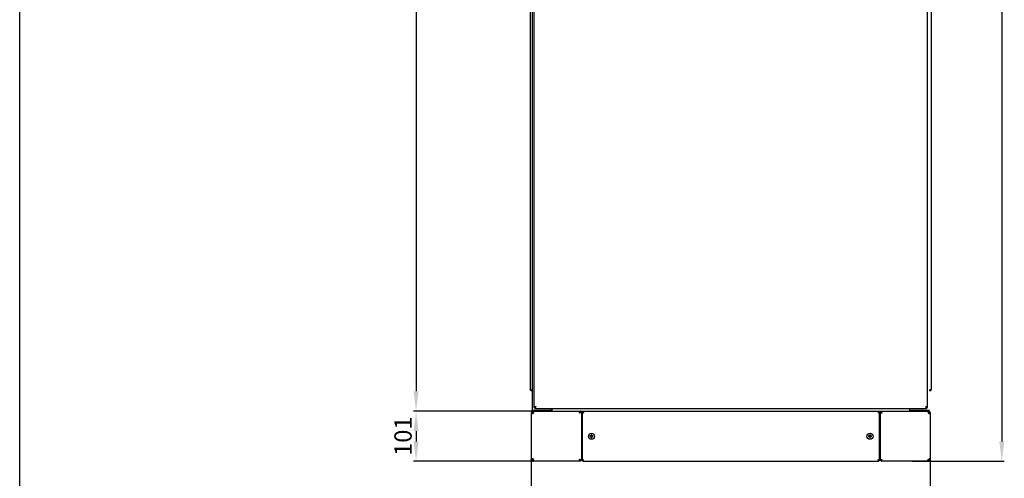
# Model space of a CAD drawing. Units: millimetres. Extents: x 0 to 841, y 0 to 594.
# Drawn here: x 0 to 198, y 201 to 294 of the extents above; entities that cross this region are included whole.
import ezdxf

# ---------------------------------------------------------------- set-up
doc = ezdxf.new("R2010")
doc.units = ezdxf.units.MM
doc.header["$LTSCALE"] = 46.255
doc.header["$PDMODE"] = 3
doc.header["$PDSIZE"] = 1
doc.layers.get('0').update_dxf_attribs({"linetype": 'CONTINUOUS'})
doc.layers.get('Defpoints').update_dxf_attribs({"linetype": 'CONTINUOUS'})
for name, color, linetype in [('02___PRT_ALL_AXES', 7, 'CONTINUOUS'), ('07__ASM_ALL_ANNOTATION', 7, 'CONTINUOUS'), ('ALL_AXES', 7, 'CONTINUOUS'), ('ALL_FEATURES', 7, 'CONTINUOUS'), ('AXIS', 7, 'CONTINUOUS')]:
    doc.layers.add(name, color=color, linetype=linetype)
doc.styles.get("Standard").update_dxf_attribs({"font": 'gost.ttf'})
doc.dimstyles.new('DIMSTYLE_1', dxfattribs={"dimtxt": 3.5, "dimasz": 4, "dimexe": 0.5, "dimexo": 0, "dimgap": 0.875, "dimtad": 1, "dimdec": 3, "dimlfac": 10, "dimtxsty": 'STANDARD', "dimblk": '_FILLED', "dimblk1": '_FILLED', "dimblk2": '_FILLED', "dimcen": 0.09, "dimadec": 0, "dimazin": 0, "dimtp": 0.8, "dimtm": 0.8, "dimtfac": 1, "dimtdec": 3, "dimtofl": 0, "dimtmove": 0, "dimatfit": 3, "dimldrblk": '_FILLED', "dimfxl": 1, "dimtolj": 1, "dimarcsym": 0})
doc.dimstyles.new('DIMSTYLE_3', dxfattribs={"dimtxt": 3.5, "dimasz": 4, "dimexe": 0.5, "dimexo": 0, "dimgap": 0.875, "dimtad": 1, "dimdec": 3, "dimlfac": 10, "dimtxsty": 'STANDARD', "dimblk": '_FILLED', "dimblk1": '_FILLED', "dimblk2": '_FILLED', "dimcen": 0.09, "dimadec": 0, "dimazin": 0, "dimtp": 1.2, "dimtm": 1.2, "dimtfac": 1, "dimtdec": 3, "dimtofl": 0, "dimtmove": 0, "dimatfit": 3, "dimldrblk": '_FILLED', "dimfxl": 1, "dimtolj": 1, "dimarcsym": 0})
doc.dimstyles.new('DIMSTYLE_4', dxfattribs={"dimtxt": 3.5, "dimasz": 4, "dimexe": 0.5, "dimexo": 0, "dimgap": 0.875, "dimtad": 1, "dimdec": 3, "dimlfac": 10, "dimtxsty": 'STANDARD', "dimblk": '_FILLED', "dimblk1": '_FILLED', "dimblk2": '_FILLED', "dimcen": 0.09, "dimadec": 0, "dimazin": 0, "dimtp": 0.3, "dimtm": 0.3, "dimtfac": 1, "dimtdec": 3, "dimtofl": 0, "dimtmove": 0, "dimatfit": 3, "dimldrblk": '_FILLED', "dimfxl": 1, "dimtolj": 1, "dimarcsym": 0})
doc.dimstyles.new('DIMSTYLE_5', dxfattribs={"dimtxt": 3.5, "dimasz": 4, "dimexe": 0.5, "dimexo": 0, "dimgap": 0.875, "dimtad": 1, "dimdec": 0, "dimlfac": 10, "dimtxsty": 'STANDARD', "dimblk": '_FILLED', "dimblk1": '_FILLED', "dimblk2": '_FILLED', "dimcen": 0.09, "dimadec": 0, "dimazin": 0, "dimtp": 1.2, "dimtm": 1.2, "dimtfac": 1, "dimtdec": 0, "dimtofl": 0, "dimtmove": 0, "dimatfit": 3, "dimldrblk": '_FILLED', "dimfxl": 1, "dimtolj": 1, "dimarcsym": 0})

# ---------------------------------------------------------------- blocks, each defined once
blk = doc.blocks.new('_FILLED')
at = {"color": 0, "linetype": 'ByBlock'}
blk.add_solid([(0, 0), (-1, 0.125), (-1, -0.125)], dxfattribs=at)
blk = doc.blocks.new('*D4')
at = {"layer": '07__ASM_ALL_ANNOTATION', "color": 0, "linetype": 'Continuous', "lineweight": -2}
for p, q in [((103.41, 394.97), (79.33, 394.97)), ((79.83, 390.97), (79.83, 218.97)), ((103.41, 214.97), (79.33, 214.97))]:
    blk.add_line(p, q, dxfattribs=at)
at = {"layer": 'Defpoints', "color": 0, "linetype": 'Continuous'}
for p in [(103.41, 394.97), (79.83, 214.97), (103.41, 214.97)]:
    blk.add_point(p, dxfattribs=at)
at = {"layer": '07__ASM_ALL_ANNOTATION', "color": 0, "linetype": 'Continuous', "lineweight": -2, "xscale": 4, "yscale": 4, "zscale": 4}
for p, rotation in [((79.83, 394.97), 90), ((79.83, 214.97), 270)]:
    blk.add_blockref('_FILLED', p, dxfattribs=dict(at, rotation=rotation))
at = {"layer": '07__ASM_ALL_ANNOTATION', "color": 0, "linetype": 'Continuous', "insert": (75.46, 304.97), "char_height": 3.5, "attachment_point": 2, "rotation": 90}
blk.add_mtext('\\A1;1800', dxfattribs=at)
blk = doc.blocks.new('*D5')
at = {"layer": '07__ASM_ALL_ANNOTATION', "color": 0, "linetype": 'Continuous', "lineweight": -2}
for p, q in [((103.41, 214.97), (79.33, 214.97)), ((79.83, 210.97), (79.83, 208.87)), ((103.48, 204.87), (79.33, 204.87))]:
    blk.add_line(p, q, dxfattribs=at)
at = {"layer": 'Defpoints', "color": 0, "linetype": 'Continuous'}
for p in [(103.41, 214.97), (79.83, 204.87), (103.48, 204.87)]:
    blk.add_point(p, dxfattribs=at)
at = {"layer": '07__ASM_ALL_ANNOTATION', "color": 0, "linetype": 'Continuous', "lineweight": -2, "xscale": 4, "yscale": 4, "zscale": 4}
for p, rotation in [((79.83, 214.97), 90), ((79.83, 204.87), 270)]:
    blk.add_blockref('_FILLED', p, dxfattribs=dict(at, rotation=rotation))
at = {"layer": '07__ASM_ALL_ANNOTATION', "color": 0, "linetype": 'Continuous', "insert": (75.46, 209.93), "char_height": 3.5, "attachment_point": 2, "rotation": 90}
blk.add_mtext('\\A1;101', dxfattribs=at)
blk = doc.blocks.new('*D6')
at = {"layer": '07__ASM_ALL_ANNOTATION', "color": 0, "linetype": 'Continuous', "lineweight": -2}
for p, q in [((179.86, 401.11), (198.3, 401.11)), ((197.8, 397.11), (197.8, 208.87)), ((179.72, 204.87), (198.3, 204.87))]:
    blk.add_line(p, q, dxfattribs=at)
at = {"layer": 'Defpoints', "color": 0, "linetype": 'Continuous'}
for p in [(179.86, 401.11), (179.72, 204.87), (197.8, 204.87)]:
    blk.add_point(p, dxfattribs=at)
at = {"layer": '07__ASM_ALL_ANNOTATION', "color": 0, "linetype": 'Continuous', "lineweight": -2, "xscale": 4, "yscale": 4, "zscale": 4}
for p, rotation in [((197.8, 401.11), 90), ((197.8, 204.87), 270)]:
    blk.add_blockref('_FILLED', p, dxfattribs=dict(at, rotation=rotation))
at = {"layer": '07__ASM_ALL_ANNOTATION', "color": 0, "linetype": 'Continuous', "insert": (193.43, 303.01), "char_height": 3.5, "attachment_point": 2, "rotation": 90}
blk.add_mtext('\\A1;1962', dxfattribs=at)
blk = doc.blocks.new('*D7')
at = {"layer": '07__ASM_ALL_ANNOTATION', "color": 0, "linetype": 'Continuous', "lineweight": -2}
for p, q in [((103.03, 205.27), (103.03, 188.13)), ((183.38, 205.29), (183.38, 188.13)), ((179.38, 188.63), (107.03, 188.63))]:
    blk.add_line(p, q, dxfattribs=at)
at = {"layer": 'Defpoints', "color": 0, "linetype": 'Continuous'}
for p in [(103.03, 205.27), (183.38, 205.29), (103.03, 188.63)]:
    blk.add_point(p, dxfattribs=at)
at = {"layer": '07__ASM_ALL_ANNOTATION', "color": 0, "linetype": 'Continuous', "lineweight": -2, "xscale": 4, "yscale": 4, "zscale": 4, "rotation": 180}
blk.add_blockref('_FILLED', (103.03, 188.63), dxfattribs=at)
at = {"layer": '07__ASM_ALL_ANNOTATION', "color": 0, "linetype": 'Continuous', "lineweight": -2, "xscale": 4, "yscale": 4, "zscale": 4}
blk.add_blockref('_FILLED', (183.38, 188.63), dxfattribs=at)
at = {"layer": '07__ASM_ALL_ANNOTATION', "color": 0, "linetype": 'Continuous', "insert": (143.2, 193.67), "char_height": 3.5, "attachment_point": 2}
blk.add_mtext('\\A1;803,5', dxfattribs=at)

msp = doc.modelspace()

# ---------------------------------------------------------------- linework, layer by layer
at = {"color": 7, "linetype": 'Continuous'}
for p, q in [((0, 0), (0, 594)), ((103.20978, 394.77478), (103.20978, 215.17478)), ((103.55978, 394.27478), (103.55978, 215.67478)), ((102.80978, 390.55478), (102.80978, 219.39478)), ((183.60978, 219.39478), (183.60978, 390.55478)), ((182.85978, 230.47478), (182.85978, 307.97478)), ((182.85978, 215.67478), (182.85978, 230.47478)), ((102.82627, 219.2959), (102.82627, 219.36176)), ((103.12978, 219.22478), (103.20978, 219.22478)), ((103.12978, 219.07478), (103.12978, 219.22478)), ((103.12978, 219.12478), (103.20978, 219.12478)), ((103.12978, 219.07478), (103.20978, 219.07478)), ((183.28978, 219.22478), (183.20978, 219.22478)), ((183.20978, 219.12478), (183.28978, 219.12478)), ((183.28978, 219.07478), (183.20978, 219.07478)), ((183.28978, 219.07478), (183.28978, 219.22478)), ((183.59339, 219.29565), (183.59339, 219.36151)), ((103.03478, 214.64478), (103.03478, 214.62559)), ((103.03478, 214.57478), (103.03478, 205.27478)), ((103.03517, 214.59106), (103.23498, 214.59106)), ((103.03856, 214.62961), (103.23667, 214.60219)), ((103.20978, 215.17478), (107.10978, 215.17478)), ((103.24274, 214.92566), (103.33876, 214.75022)), ((103.30978, 215.17478), (103.40978, 215.07478)), ((103.40978, 215.17478), (103.40978, 215.07478)), ((106.65978, 215.07478), (103.40978, 215.07478)), ((103.40978, 215.07478), (103.40978, 214.97478)), ((103.43478, 214.77478), (103.43478, 214.97478)), ((103.47002, 214.96067), (103.47002, 214.76772)), ((103.75978, 215.67478), (103.55978, 215.67478)), ((103.75978, 215.57478), (103.65978, 215.67478)), ((103.75978, 215.67478), (103.75978, 215.47478)), ((103.75978, 215.47478), (182.65978, 215.47478)), ((103.92831, 215.77657), (103.86157, 215.8433)), ((106.65978, 215.17478), (106.65978, 215.07478)), ((106.66465, 214.97478), (112.93478, 214.97478)), ((107.10978, 215.17478), (107.10978, 215.47478)), ((107.10978, 215.17478), (107.15978, 215.37478)), ((107.15978, 215.47478), (107.15978, 214.97478)), ((112.85441, 214.87291), (112.93221, 214.77478)), ((112.86196, 214.77478), (112.98914, 214.77478)), ((112.93478, 214.97478), (173.48478, 214.97478)), ((112.93478, 214.87478), (112.93478, 214.97478)), ((112.93478, 214.87478), (113.03081, 214.77875)), ((112.93478, 214.87478), (113.02684, 214.77478)), ((112.98914, 214.77478), (113.25978, 214.77478)), ((113.13478, 214.77478), (113.13478, 205.07478)), ((113.40978, 214.77478), (113.25978, 214.77478)), ((113.25978, 214.77478), (113.25978, 205.07478)), ((173.00978, 214.92478), (113.40978, 214.92478)), ((113.40978, 214.77478), (113.40978, 214.92478)), ((142.95978, 214.92478), (142.95978, 214.97478)), ((143.45978, 214.92478), (143.45978, 214.97478)), ((173.00978, 214.77478), (173.00978, 214.92478)), ((173.00978, 214.77478), (173.15978, 214.77478)), ((173.15978, 214.77478), (173.28478, 214.77478)), ((173.15978, 205.07478), (173.15978, 214.77478)), ((173.28478, 214.77478), (173.38464, 214.77478)), ((173.28478, 214.77478), (173.28478, 205.07478)), ((173.36304, 214.73564), (173.35399, 214.74016)), ((173.48262, 214.67585), (173.36304, 214.73564)), ((173.4463, 214.73219), (173.45189, 214.72832)), ((173.48478, 214.97478), (179.75492, 214.97478)), ((173.48478, 214.87492), (173.48478, 214.97478)), ((173.52392, 214.89652), (173.51939, 214.90556)), ((173.58371, 214.77694), (173.52392, 214.89652)), ((173.52737, 214.81326), (173.53123, 214.80767)), ((173.58243, 214.62599), (173.5535, 214.64037)), ((173.60271, 214.61593), (173.58243, 214.62599)), ((173.58324, 214.62559), (173.63397, 214.67632)), ((173.63357, 214.67713), (173.61918, 214.70606)), ((173.64363, 214.65685), (173.63357, 214.67713)), ((179.25978, 214.97478), (179.25978, 215.47478)), ((179.30978, 215.17478), (179.25978, 215.37478)), ((179.30978, 215.17478), (179.30978, 215.47478)), ((179.30978, 215.17478), (183.20978, 215.17478)), ((179.75978, 215.17478), (179.75978, 215.07478)), ((183.00978, 215.07478), (179.75978, 215.07478)), ((182.49082, 215.777), (182.55756, 215.84374)), ((182.57884, 215.67969), (182.61086, 215.63376)), ((182.65487, 215.75572), (182.7008, 215.72369)), ((182.65978, 215.67478), (182.85978, 215.67478)), ((182.65978, 215.67478), (182.65978, 215.47478)), ((182.65978, 215.57478), (182.75978, 215.67478)), ((182.95588, 214.92566), (182.95588, 214.75022)), ((182.98107, 214.62961), (182.98377, 214.5898)), ((182.98377, 214.5898), (182.98478, 214.57478)), ((182.98478, 214.77478), (182.98478, 214.97478)), ((182.98478, 214.57478), (183.00246, 214.59106)), ((183.00978, 215.17478), (183.00978, 215.07478)), ((183.10978, 215.17478), (183.00978, 215.07478)), ((183.00978, 215.07478), (183.00978, 214.97478)), ((183.09006, 214.96067), (183.03742, 214.76772)), ((183.38478, 214.57478), (183.18478, 214.57478)), ((183.38478, 214.55654), (183.18478, 214.55654)), ((183.38478, 214.55654), (183.38478, 205.29301)), ((115.20978, 210.22478), (115.10978, 210.22478)), ((115.10978, 210.22478), (115.10978, 209.97478)), ((115.20978, 209.97478), (115.20978, 210.22478)), ((171.30978, 210.22478), (171.20978, 210.22478)), ((171.20978, 210.22478), (171.20978, 209.97478)), ((171.30978, 209.97478), (171.30978, 210.22478)), ((115.10978, 209.97478), (114.85978, 209.97478)), ((114.85978, 209.97478), (114.85978, 209.87478)), ((114.85978, 209.87478), (115.10978, 209.87478)), ((115.10978, 209.87478), (115.10978, 209.62478)), ((115.10978, 209.62478), (115.20978, 209.62478)), ((115.45978, 209.97478), (115.20978, 209.97478)), ((115.20978, 209.87478), (115.45978, 209.87478)), ((115.20978, 209.62478), (115.20978, 209.87478)), ((115.45978, 209.87478), (115.45978, 209.97478)), ((171.20978, 209.97478), (170.95978, 209.97478)), ((170.95978, 209.97478), (170.95978, 209.87478)), ((170.95978, 209.87478), (171.20978, 209.87478)), ((171.20978, 209.87478), (171.20978, 209.62478)), ((171.20978, 209.62478), (171.30978, 209.62478)), ((171.55978, 209.97478), (171.30978, 209.97478)), ((171.30978, 209.87478), (171.55978, 209.87478)), ((171.30978, 209.62478), (171.30978, 209.87478)), ((171.55978, 209.87478), (171.55978, 209.97478)), ((103.03478, 205.21994), (103.03478, 205.20478)), ((103.03518, 205.25849), (103.23498, 205.25849)), ((103.03856, 205.21994), (103.23667, 205.24736)), ((103.24274, 204.92389), (103.33876, 205.09933)), ((103.43478, 205.07478), (103.43478, 204.87478)), ((103.43478, 204.87478), (103.47721, 204.87478)), ((103.47002, 204.88888), (103.47002, 205.08183)), ((112.93478, 204.87478), (103.47721, 204.87478)), ((112.77593, 205.19271), (112.78599, 205.17244)), ((112.83631, 205.22396), (112.78559, 205.17325)), ((112.78599, 205.17244), (112.80038, 205.1435)), ((112.81685, 205.23363), (112.83712, 205.22357)), ((112.83586, 205.07261), (112.89564, 204.95304)), ((112.83712, 205.22357), (112.86606, 205.20918)), ((112.89216, 205.03635), (112.88833, 205.04188)), ((112.89564, 204.95304), (112.90016, 204.944)), ((112.93478, 204.97463), (112.93478, 204.87478)), ((112.93695, 205.1737), (113.05652, 205.11391)), ((112.97321, 205.1174), (112.96767, 205.12123)), ((113.13478, 205.07478), (113.03493, 205.07478)), ((113.05652, 205.11391), (113.06556, 205.1094)), ((113.13478, 205.07478), (113.19336, 205.07478)), ((113.40978, 205.07478), (113.25978, 205.07478)), ((113.40978, 205.07478), (113.40978, 204.92478)), ((113.40978, 204.92478), (173.00978, 204.92478)), ((173.00978, 205.07478), (173.15978, 205.07478)), ((173.00978, 205.07478), (173.00978, 204.92478)), ((173.2262, 205.07478), (173.43042, 205.07478)), ((173.48478, 204.97478), (173.38876, 205.0708)), ((173.48478, 204.97479), (173.39273, 205.07478)), ((173.5576, 205.07478), (173.43042, 205.07478)), ((173.48478, 204.97479), (173.48478, 204.87478)), ((182.94236, 204.87478), (173.48478, 204.87478)), ((173.56516, 204.97665), (173.48736, 205.07478)), ((182.98478, 204.87478), (182.94236, 204.87478)), ((182.95588, 204.92389), (182.95588, 205.09933)), ((182.98107, 205.21994), (182.98377, 205.25975)), ((182.98377, 205.25975), (182.98478, 205.27478)), ((182.98478, 205.27478), (183.00246, 205.25849)), ((182.98478, 205.07478), (182.98478, 204.87478)), ((183.09006, 204.88888), (183.03742, 205.08183)), ((183.38478, 205.29301), (183.18478, 205.29301)), ((183.38478, 205.27478), (183.18478, 205.27478)), ((183.38478, 205.20478), (183.38478, 205.22396))]:
    msp.add_line(p, q, dxfattribs=at)
for centre in [(115.15978, 209.92478), (171.25978, 209.92478)]:
    msp.add_circle(centre, 0.615, dxfattribs=at)
for centre, radius, start, end in [((103.12978, 219.39478), 0.32, 180, 270), ((183.28978, 219.39478), 0.32, 270, 360), ((103.31478, 214.64478), 0.28, 112.9199755, 180), ((103.43478, 214.57478), 0.4, 90, 177.6663535), ((103.1597, 214.96833), 0.49439, 278.6170732, 282.7136602), ((103.83316, 214.60515), 0.59835, 181.34916, 181.6753227), ((103.43478, 214.57478), 0.2, 90, 172.1204529), ((103.60978, 215.37478), 0.4, 210.2181237, 239.8390414), ((103.5687, 214.93544), 0.10186, 163.6934323, 165.6582018), ((103.47119, 214.70613), 0.05732, 34.7681186, 47.7446354), ((103.03522, 214.84158), 0.49436, 347.8861455, 352.2584131), ((104.59, 213.54312), 2.41239, 108.9462111, 110.215146), ((105.10684, 212.03976), 4.00211, 108.151073, 108.9565837), ((106.03997, 209.20057), 6.9907, 107.8144341, 108.1693259), ((101.62812, 216.50499), 2.41239, 339.784854, 341.0537889), ((110.07728, 196.62016), 20.20307, 107.6258739, 107.800072), ((100.12476, 217.02183), 4.00211, 341.0434163, 341.848927), ((97.28558, 217.95496), 6.9907, 341.8306741, 342.1855659), ((84.70517, 221.99227), 20.20307, 342.199928, 342.3741261), ((114.46621, 214.16349), 1.77344, 159.1367749, 159.764401), ((114.21508, 214.25914), 1.50471, 158.5367938, 159.1346207), ((113.32435, 214.64467), 0.53372, 151.6019808, 153.8574705), ((112.19457, 215.62136), 1.16106, 311.1140143, 313.1849477), ((113.828, 215.94174), 1.32475, 250.1613712, 251.5102826), ((114.008, 216.47779), 1.89022, 251.4884876, 252.2739554), ((112.24281, 214.35656), 1.32475, 18.4897174, 19.8386288), ((111.70677, 214.17655), 1.89022, 17.7260446, 18.5115124), ((174.7128, 214.17655), 1.89022, 161.4884876, 162.2739554), ((174.17675, 214.35656), 1.32475, 160.1613712, 161.5102826), ((172.41156, 216.47779), 1.89022, 287.7260446, 288.5115124), ((172.59157, 215.94174), 1.32475, 288.4897174, 289.8386288), ((170.33904, 210.23584), 5.46554, 54.8629611, 55.2818934), ((190.68641, 248.96208), 38.36034, 243.3538787, 243.4722773), ((178.02371, 217.92051), 5.46554, 214.7181066, 215.1370389), ((139.29748, 197.57315), 38.36034, 26.5277227, 26.6461213), ((169.96845, 207.26532), 8.19995, 63.0498976, 63.6914463), ((180.00359, 221.04355), 9.04222, 224.9861281, 225.1681462), ((167.21601, 208.25597), 9.04222, 44.8318538, 45.0138719), ((180.99423, 218.29111), 8.19995, 206.3085537, 206.9501024), ((176.28181, 196.43046), 20.40217, 72.2026365, 72.3735627), ((201.90409, 222.05275), 20.40217, 197.6264373, 197.7973635), ((189.18339, 217.97101), 7.04265, 197.81117, 198.1635417), ((186.30461, 217.02515), 4.01246, 198.1446334, 198.9558872), ((184.79144, 216.50499), 2.41239, 198.9462111, 200.215146), ((180.36355, 209.15117), 7.04265, 71.8364583, 72.18883), ((181.30941, 212.02995), 4.01246, 71.0441128, 71.8553666), ((181.82956, 213.54312), 2.41239, 69.784854, 71.0537889), ((183.42767, 214.84224), 0.49362, 187.7387797, 192.2970379), ((182.98478, 214.57478), 0.2, 0, 90), ((182.80978, 215.37478), 0.4, 300.1609505, 329.7818763), ((182.98478, 214.57478), 0.4, 0, 79.8265992), ((183.32071, 214.96202), 0.48999, 252.360017, 253.9919955), ((183.10478, 214.64478), 0.28, 0, 66.3472457), ((103.31478, 205.20478), 0.28, 180, 246.3471726), ((103.43478, 205.27478), 0.4, 182.333702, 270), ((103.1597, 204.88122), 0.49439, 77.2863398, 81.3829268), ((103.83316, 205.2444), 0.59835, 178.3246772, 178.65084), ((103.43478, 205.27478), 0.2, 187.8795471, 270), ((103.5687, 204.91411), 0.10186, 194.3417982, 196.3065677), ((103.47119, 205.14342), 0.05732, 312.2553646, 325.2318814), ((103.03522, 205.00797), 0.49436, 7.7415869, 12.1138545), ((105.33696, 201.5142), 8.29877, 26.311994, 26.9458379), ((116.49536, 212.6726), 8.29877, 243.0541621, 243.688006), ((106.37734, 198.76737), 9.09686, 44.9863055, 45.166824), ((119.24219, 211.63222), 9.09686, 224.833176, 225.0136945), ((147.35993, 222.39536), 38.62628, 206.5280131, 206.6456034), ((108.4841, 201.99083), 5.35781, 34.7124962, 35.1398097), ((95.6142, 170.64962), 38.62628, 63.3543966, 63.4719869), ((116.01873, 209.52546), 5.35781, 234.8601903, 235.2875038), ((113.828, 203.90781), 1.32475, 108.4897174, 109.8386288), ((114.008, 203.37176), 1.89022, 107.7260446, 108.5115124), ((112.24281, 205.49299), 1.32475, 340.1613712, 341.5102826), ((111.70677, 205.673), 1.89022, 341.4884876, 342.2739554), ((174.7128, 205.673), 1.89022, 197.7260446, 198.5115124), ((174.17675, 205.49299), 1.32475, 198.4897174, 199.8386288), ((172.41156, 203.37176), 1.89022, 71.4884876, 72.2739554), ((172.59157, 203.90781), 1.32475, 70.1613712, 71.5102826), ((174.22502, 204.22817), 1.16109, 131.1136532, 133.1849318), ((173.09521, 205.20489), 0.53373, 331.6019955, 333.8577558), ((172.20448, 205.59041), 1.50471, 338.5367938, 339.1346207), ((171.95335, 205.68606), 1.77344, 339.1367749, 339.764401), ((183.42767, 205.00731), 0.49362, 167.7029621, 172.2612203), ((182.98478, 205.27478), 0.4, 270, 360), ((182.98478, 205.27478), 0.2, 270, 360), ((183.32071, 204.88754), 0.48999, 106.0080045, 107.639983), ((183.10478, 205.20478), 0.28, 292.3462955, 360)]:
    msp.add_arc(centre, radius, start, end, dxfattribs=at)
for points, knots in [([(102.80978, 219.39478), (102.80978, 219.38856), (102.81366, 219.37481), (102.82238, 219.36394), (102.82759, 219.35856)], [0, 0, 0, 0, 0.453824929, 1, 1, 1, 1]), ([(102.82627, 219.2959), (102.8443, 219.29489), (102.87995, 219.28559), (102.91073, 219.26667), (102.92548, 219.25657)], [0, 0, 0, 0, 0.502610172, 1, 1, 1, 1]), ([(102.82759, 219.35856), (102.84328, 219.34236), (102.89075, 219.31401), (102.94036, 219.29294), (102.96978, 219.28144)], [0, 0, 0, 0, 0.416586355, 1, 1, 1, 1]), ([(102.92548, 219.25657), (102.94139, 219.24568), (102.97185, 219.22219), (103.00402, 219.20067), (103.02122, 219.19208)], [0, 0, 0, 0, 0.500818597, 1, 1, 1, 1]), ([(102.96978, 219.28144), (102.97959, 219.27761), (102.9997, 219.27), (103.01991, 219.26268), (103.03025, 219.25901)], [0, 0, 0, 0, 0.489750909, 1, 1, 1, 1]), ([(103.02122, 219.19208), (103.03072, 219.18734), (103.05075, 219.17904), (103.0721, 219.17476), (103.08303, 219.17379)], [0, 0, 0, 0, 0.491799123, 1, 1, 1, 1]), ([(103.03025, 219.25901), (103.04659, 219.25319), (103.07974, 219.2417), (103.11298, 219.23046), (103.12978, 219.22478)], [0, 0, 0, 0, 0.494381768, 1, 1, 1, 1]), ([(103.08303, 219.17379), (103.08883, 219.17327), (103.10086, 219.17288), (103.11285, 219.17383), (103.11897, 219.17464)], [0, 0, 0, 0, 0.485709345, 1, 1, 1, 1]), ([(183.38932, 219.25901), (183.37297, 219.25319), (183.33982, 219.2417), (183.30659, 219.23046), (183.28978, 219.22478)], [0, 0, 0, 0, 0.494381768, 1, 1, 1, 1]), ([(183.29001, 219.11808), (183.30838, 219.1275), (183.3408, 219.15511), (183.36714, 219.18724), (183.38119, 219.2029)], [0, 0, 0, 0, 0.49518526, 1, 1, 1, 1]), ([(183.38119, 219.2029), (183.39519, 219.21851), (183.42395, 219.24913), (183.46547, 219.26421), (183.48601, 219.26487)], [0, 0, 0, 0, 0.505068782, 1, 1, 1, 1]), ([(183.44978, 219.28144), (183.43997, 219.27761), (183.41987, 219.27), (183.39965, 219.26268), (183.38932, 219.25901)], [0, 0, 0, 0, 0.489750909, 1, 1, 1, 1]), ([(183.5918, 219.35838), (183.57608, 219.34223), (183.52868, 219.31395), (183.47915, 219.29292), (183.44978, 219.28144)], [0, 0, 0, 0, 0.416880563, 1, 1, 1, 1]), ([(183.48601, 219.26487), (183.49778, 219.26525), (183.52432, 219.2619), (183.54915, 219.25245), (183.56239, 219.24627)], [0, 0, 0, 0, 0.446331208, 1, 1, 1, 1]), ([(183.60978, 219.39478), (183.60978, 219.38852), (183.60586, 219.37469), (183.59706, 219.36378), (183.5918, 219.35838)], [0, 0, 0, 0, 0.453478973, 1, 1, 1, 1]), ([(103.04852, 214.6708), (103.04453, 214.66698), (103.03784, 214.6593), (103.03478, 214.64926), (103.03478, 214.64478)], [0, 0, 0, 0, 0.551722685, 1, 1, 1, 1]), ([(103.04412, 214.54046), (103.04806, 214.52982), (103.07448, 214.48408), (103.13477, 214.47478), (103.17425, 214.47478)], [0, 0, 0, 0, 0.223335483, 1, 1, 1, 1]), ([(103.52892, 214.82902), (103.52893, 214.84434), (103.52696, 214.89278), (103.50059, 214.9457), (103.47002, 214.96067)], [0, 0, 0, 0, 0.310351186, 1, 1, 1, 1]), ([(103.47721, 214.97478), (103.47583, 214.97478), (103.4728, 214.97053), (103.47175, 214.9668), (103.47094, 214.96404)], [0, 0, 0, 0, 0.324182297, 1, 1, 1, 1]), ([(103.55978, 215.67478), (103.55978, 215.68652), (103.60336, 215.76241), (103.69123, 215.78283), (103.75641, 215.8069)], [0, 0, 0, 0, 0.144551051, 1, 1, 1, 1]), ([(103.65283, 215.67491), (103.66215, 215.6831), (103.68375, 215.69946), (103.70597, 215.71486), (103.71804, 215.72316)], [0, 0, 0, 0, 0.458603857, 1, 1, 1, 1]), ([(103.71804, 215.72316), (103.72588, 215.72854), (103.74154, 215.73923), (103.75712, 215.75004), (103.76482, 215.7555)], [0, 0, 0, 0, 0.501636736, 1, 1, 1, 1]), ([(103.75978, 215.67478), (103.75978, 215.69873), (103.78813, 215.75378), (103.8332, 215.78856), (103.85979, 215.80811)], [0, 0, 0, 0, 0.420512626, 1, 1, 1, 1]), ([(103.75978, 215.67478), (103.78373, 215.67478), (103.83879, 215.70312), (103.87356, 215.74819), (103.89312, 215.77478)], [0, 0, 0, 0, 0.420512626, 1, 1, 1, 1]), ([(103.75978, 215.47478), (103.77152, 215.47478), (103.84742, 215.51835), (103.86784, 215.60622), (103.89191, 215.6714)], [0, 0, 0, 0, 0.144551051, 1, 1, 1, 1]), ([(103.75991, 215.56782), (103.76811, 215.57714), (103.78447, 215.59874), (103.79987, 215.62096), (103.80816, 215.63303)], [0, 0, 0, 0, 0.458603857, 1, 1, 1, 1]), ([(103.76482, 215.7555), (103.78106, 215.76701), (103.80883, 215.78767), (103.83383, 215.81163), (103.84378, 215.82236)], [0, 0, 0, 0, 0.576340781, 1, 1, 1, 1]), ([(103.80816, 215.63303), (103.81355, 215.64087), (103.82424, 215.65653), (103.83505, 215.67211), (103.84051, 215.67982)], [0, 0, 0, 0, 0.501636736, 1, 1, 1, 1]), ([(103.84051, 215.67982), (103.85202, 215.69606), (103.87267, 215.72383), (103.89664, 215.74883), (103.90737, 215.75878)], [0, 0, 0, 0, 0.576340781, 1, 1, 1, 1]), ([(103.84378, 215.82236), (103.84796, 215.82687), (103.85405, 215.83373), (103.85971, 215.84093), (103.86157, 215.8433)], [0, 0, 0, 0, 0.671074652, 1, 1, 1, 1]), ([(103.90737, 215.75878), (103.91188, 215.76296), (103.91874, 215.76904), (103.92594, 215.77471), (103.92831, 215.77657)], [0, 0, 0, 0, 0.671074652, 1, 1, 1, 1]), ([(112.73478, 214.57478), (112.79274, 214.61682), (112.86894, 214.67188), (112.94122, 214.73192), (112.95803, 214.74662)], [0, 0, 0, 0, 0.762288749, 1, 1, 1, 1]), ([(112.93479, 214.87477), (112.91356, 214.87476), (112.88677, 214.8738), (112.85998, 214.87303), (112.8544, 214.87291)], [0, 0, 0, 0, 0.791913885, 1, 1, 1, 1]), ([(112.93478, 214.97478), (112.92792, 214.97478), (112.89008, 214.96356), (112.86965, 214.92581), (112.85485, 214.8985)], [0, 0, 0, 0, 0.18090724, 1, 1, 1, 1]), ([(113.25978, 214.77478), (113.25978, 214.76767), (113.28524, 214.72156), (113.33905, 214.70985), (113.37841, 214.69561)], [0, 0, 0, 0, 0.145116841, 1, 1, 1, 1]), ([(113.40978, 214.92478), (113.41689, 214.92478), (113.463, 214.89932), (113.47471, 214.84551), (113.48895, 214.80615)], [0, 0, 0, 0, 0.145116841, 1, 1, 1, 1]), ([(113.40978, 214.77478), (113.42111, 214.77478), (113.48281, 214.75072), (113.51209, 214.68827), (113.53978, 214.64478)], [0, 0, 0, 0, 0.180096904, 1, 1, 1, 1]), ([(113.40978, 214.77478), (113.40978, 214.76345), (113.43384, 214.70174), (113.49629, 214.67247), (113.53978, 214.64478)], [0, 0, 0, 0, 0.180096904, 1, 1, 1, 1]), ([(173.00978, 214.77478), (172.99846, 214.77478), (172.93675, 214.75072), (172.90747, 214.68827), (172.87978, 214.64478)], [0, 0, 0, 0, 0.180096904, 1, 1, 1, 1]), ([(173.00978, 214.77478), (173.00978, 214.76345), (172.98572, 214.70174), (172.92328, 214.67247), (172.87978, 214.64478)], [0, 0, 0, 0, 0.180096904, 1, 1, 1, 1]), ([(173.00978, 214.92478), (173.00268, 214.92478), (172.95656, 214.89932), (172.94486, 214.84551), (172.93062, 214.80615)], [0, 0, 0, 0, 0.145116841, 1, 1, 1, 1]), ([(173.15978, 214.77478), (173.15978, 214.76767), (173.13433, 214.72156), (173.08052, 214.70985), (173.04115, 214.69561)], [0, 0, 0, 0, 0.145116841, 1, 1, 1, 1]), ([(173.35399, 214.74016), (173.33686, 214.74873), (173.32237, 214.76559), (173.28478, 214.76814), (173.28478, 214.77478)], [0, 0, 0, 0, 0.742579909, 1, 1, 1, 1]), ([(173.38464, 214.77492), (173.39138, 214.77583), (173.40934, 214.75054), (173.43132, 214.74254), (173.4463, 214.73219)], [0, 0, 0, 0, 0.271975748, 1, 1, 1, 1]), ([(173.48464, 214.87492), (173.48373, 214.86818), (173.50901, 214.85022), (173.51701, 214.82824), (173.52737, 214.81326)], [0, 0, 0, 0, 0.271975748, 1, 1, 1, 1]), ([(173.48465, 214.70544), (173.50708, 214.68965), (173.54051, 214.66505), (173.57617, 214.63878), (173.58324, 214.62559)], [0, 0, 0, 0, 0.646977643, 1, 1, 1, 1]), ([(173.51939, 214.90556), (173.51083, 214.9227), (173.49397, 214.93719), (173.49142, 214.97478), (173.48478, 214.97478)], [0, 0, 0, 0, 0.742579909, 1, 1, 1, 1]), ([(173.55411, 214.77491), (173.5699, 214.75248), (173.5945, 214.71905), (173.62078, 214.68339), (173.63397, 214.67632)], [0, 0, 0, 0, 0.646977643, 1, 1, 1, 1]), ([(182.65978, 215.67478), (182.63583, 215.67478), (182.58078, 215.70312), (182.546, 215.74819), (182.52645, 215.77478)], [0, 0, 0, 0, 0.420512626, 1, 1, 1, 1]), ([(182.65978, 215.47478), (182.64804, 215.47478), (182.57215, 215.51835), (182.55172, 215.60622), (182.52765, 215.6714)], [0, 0, 0, 0, 0.144551051, 1, 1, 1, 1]), ([(182.65978, 215.67478), (182.65978, 215.69873), (182.63144, 215.75378), (182.58637, 215.78856), (182.55978, 215.80811)], [0, 0, 0, 0, 0.420512626, 1, 1, 1, 1]), ([(182.61086, 215.63376), (182.61747, 215.62424), (182.63003, 215.60622), (182.64304, 215.5885), (182.64945, 215.58032)], [0, 0, 0, 0, 0.527270685, 1, 1, 1, 1]), ([(182.64945, 215.58032), (182.65122, 215.57806), (182.65469, 215.57373), (182.65826, 215.56948), (182.66001, 215.56746)], [0, 0, 0, 0, 0.518351172, 1, 1, 1, 1]), ([(182.85978, 215.67478), (182.85978, 215.68652), (182.81621, 215.76241), (182.72833, 215.78283), (182.66315, 215.8069)], [0, 0, 0, 0, 0.144551051, 1, 1, 1, 1]), ([(182.7008, 215.72369), (182.71032, 215.71709), (182.72834, 215.70452), (182.74606, 215.69152), (182.75423, 215.68511)], [0, 0, 0, 0, 0.527270685, 1, 1, 1, 1]), ([(182.75423, 215.68511), (182.7565, 215.68334), (182.76083, 215.67987), (182.76508, 215.6763), (182.76709, 215.67455)], [0, 0, 0, 0, 0.518351171, 1, 1, 1, 1]), ([(182.95588, 214.92566), (182.95218, 214.91948), (182.93815, 214.88906), (182.93479, 214.85485), (182.93479, 214.82876)], [0, 0, 0, 0, 0.216401199, 1, 1, 1, 1]), ([(182.94236, 214.97478), (182.94474, 214.97478), (182.94869, 214.96484), (182.95022, 214.95828), (182.95137, 214.95269)], [0, 0, 0, 0, 0.295073953, 1, 1, 1, 1]), ([(182.95588, 214.75022), (182.95379, 214.74847), (182.94984, 214.74468), (182.94647, 214.74037), (182.94496, 214.7381)], [0, 0, 0, 0, 0.499506505, 1, 1, 1, 1]), ([(182.95137, 214.95269), (182.95221, 214.94862), (182.95383, 214.93963), (182.95519, 214.93059), (182.95588, 214.92565)], [0, 0, 0, 0, 0.454297277, 1, 1, 1, 1]), ([(183.2883, 214.47478), (183.31374, 214.47478), (183.36962, 214.48019), (183.38478, 214.53456), (183.38478, 214.55654)], [0, 0, 0, 0, 0.536509142, 1, 1, 1, 1]), ([(183.37561, 214.666), (183.37835, 214.6628), (183.3829, 214.65627), (183.38478, 214.6484), (183.38478, 214.64478)], [0, 0, 0, 0, 0.537762153, 1, 1, 1, 1]), ([(103.04898, 205.17831), (103.04487, 205.18219), (103.03796, 205.18997), (103.03478, 205.20021), (103.03478, 205.20478)], [0, 0, 0, 0, 0.553018204, 1, 1, 1, 1]), ([(103.17425, 205.37478), (103.15852, 205.37478), (103.10914, 205.37304), (103.0561, 205.34143), (103.04412, 205.30909)], [0, 0, 0, 0, 0.313256463, 1, 1, 1, 1]), ([(103.47002, 204.88888), (103.47976, 204.89365), (103.52108, 204.9243), (103.52894, 204.98155), (103.52892, 205.02053)], [0, 0, 0, 0, 0.217660461, 1, 1, 1, 1]), ([(103.47721, 204.87478), (103.47583, 204.87478), (103.4728, 204.87903), (103.47175, 204.88275), (103.47094, 204.88551)], [0, 0, 0, 0, 0.324182297, 1, 1, 1, 1]), ([(112.86545, 205.07465), (112.84966, 205.09708), (112.82505, 205.1305), (112.79879, 205.16618), (112.78559, 205.17325)], [0, 0, 0, 0, 0.646893554, 1, 1, 1, 1]), ([(112.93491, 205.14411), (112.91248, 205.1599), (112.87906, 205.1845), (112.84338, 205.21077), (112.83631, 205.22396)], [0, 0, 0, 0, 0.646893554, 1, 1, 1, 1]), ([(112.93493, 204.97463), (112.93535, 204.98143), (112.91118, 204.99929), (112.90252, 205.02136), (112.89216, 205.03635)], [0, 0, 0, 0, 0.271998689, 1, 1, 1, 1]), ([(112.90016, 204.944), (112.90872, 204.92688), (112.92558, 204.91238), (112.92812, 204.87478), (112.93478, 204.87478)], [0, 0, 0, 0, 0.741865539, 1, 1, 1, 1]), ([(113.03493, 205.07463), (113.02813, 205.07421), (113.01026, 205.09838), (112.9882, 205.10704), (112.97321, 205.1174)], [0, 0, 0, 0, 0.271998689, 1, 1, 1, 1]), ([(113.06556, 205.1094), (113.08268, 205.10083), (113.09718, 205.08398), (113.13478, 205.08144), (113.13478, 205.07478)], [0, 0, 0, 0, 0.741865539, 1, 1, 1, 1]), ([(113.25978, 205.07478), (113.25978, 205.08188), (113.28524, 205.128), (113.33905, 205.1397), (113.37841, 205.15394)], [0, 0, 0, 0, 0.145116841, 1, 1, 1, 1]), ([(113.40978, 205.07478), (113.40978, 205.0861), (113.43384, 205.14781), (113.49629, 205.17709), (113.53978, 205.20478)], [0, 0, 0, 0, 0.180096904, 1, 1, 1, 1]), ([(113.40978, 205.07478), (113.42111, 205.07478), (113.48281, 205.09884), (113.51209, 205.16128), (113.53978, 205.20478)], [0, 0, 0, 0, 0.180096904, 1, 1, 1, 1]), ([(113.40978, 204.92478), (113.41689, 204.92478), (113.463, 204.95023), (113.47471, 205.00404), (113.48895, 205.0434)], [0, 0, 0, 0, 0.145116841, 1, 1, 1, 1]), ([(173.00978, 205.07478), (173.00978, 205.0861), (172.98572, 205.14781), (172.92328, 205.17709), (172.87978, 205.20478)], [0, 0, 0, 0, 0.180096904, 1, 1, 1, 1]), ([(173.00978, 205.07478), (172.99846, 205.07478), (172.93675, 205.09884), (172.90747, 205.16128), (172.87978, 205.20478)], [0, 0, 0, 0, 0.180096904, 1, 1, 1, 1]), ([(173.00978, 204.92478), (173.00268, 204.92478), (172.95656, 204.95023), (172.94486, 205.00404), (172.93062, 205.0434)], [0, 0, 0, 0, 0.145116841, 1, 1, 1, 1]), ([(173.15978, 205.07478), (173.15978, 205.08188), (173.13433, 205.128), (173.08052, 205.1397), (173.04115, 205.15394)], [0, 0, 0, 0, 0.145116841, 1, 1, 1, 1]), ([(173.46154, 205.10294), (173.47835, 205.11764), (173.55063, 205.17768), (173.62683, 205.23273), (173.68478, 205.27478)], [0, 0, 0, 0, 0.23771198, 1, 1, 1, 1]), ([(173.48478, 204.87478), (173.49164, 204.87478), (173.52949, 204.88599), (173.54992, 204.92374), (173.56472, 204.95105)], [0, 0, 0, 0, 0.18090724, 1, 1, 1, 1]), ([(173.48479, 204.9748), (173.50601, 204.9748), (173.5328, 204.97576), (173.55959, 204.97652), (173.56517, 204.97664)], [0, 0, 0, 0, 0.792007673, 1, 1, 1, 1]), ([(182.93479, 205.02079), (182.93479, 205.01123), (182.9362, 204.97817), (182.94371, 204.94422), (182.95588, 204.92389)], [0, 0, 0, 0, 0.287444091, 1, 1, 1, 1]), ([(182.94236, 204.87478), (182.94474, 204.87478), (182.9487, 204.8847), (182.95022, 204.89127), (182.95137, 204.89686)], [0, 0, 0, 0, 0.294733854, 1, 1, 1, 1]), ([(182.94496, 205.11146), (182.94647, 205.10919), (182.94984, 205.10487), (182.95379, 205.10108), (182.95588, 205.09933)], [0, 0, 0, 0, 0.500493495, 1, 1, 1, 1]), ([(182.95137, 204.89686), (182.95221, 204.90093), (182.95383, 204.90992), (182.95519, 204.91896), (182.95588, 204.92389)], [0, 0, 0, 0, 0.454437961, 1, 1, 1, 1]), ([(183.38478, 205.29301), (183.38478, 205.31499), (183.36962, 205.36936), (183.31374, 205.37478), (183.2883, 205.37478)], [0, 0, 0, 0, 0.463490858, 1, 1, 1, 1]), ([(183.37561, 205.18355), (183.37835, 205.18675), (183.3829, 205.19328), (183.38478, 205.20116), (183.38478, 205.20478)], [0, 0, 0, 0, 0.537762153, 1, 1, 1, 1])]:
    msp.add_open_spline(points, degree=3, knots=knots, dxfattribs=at)
for points in [[(103.03517, 214.59106), (103.03598, 214.57395), (103.03817, 214.55653), (103.04412, 214.54046)], [(103.17425, 214.47478), (103.19416, 214.47478), (103.2141, 214.47654), (103.23378, 214.47951)], [(103.23507, 214.58766), (103.23553, 214.57195), (103.23657, 214.55617), (103.23941, 214.54071)], [(103.23941, 214.54071), (103.24313, 214.52047), (103.25125, 214.49809), (103.26783, 214.48589)], [(103.26851, 214.48605), (103.32724, 214.49927), (103.3851, 214.52254), (103.43478, 214.55654)], [(103.45254, 214.57478), (103.48446, 214.62397), (103.5063, 214.68049), (103.51857, 214.73783)], [(103.50973, 214.74856), (103.49886, 214.75846), (103.48429, 214.76423), (103.47002, 214.76772)], [(103.52508, 214.77499), (103.5275, 214.79288), (103.52892, 214.81096), (103.52892, 214.82902)], [(112.80223, 214.77689), (112.77765, 214.71025), (112.75633, 214.64245), (112.73478, 214.57478)], [(112.73478, 214.57478), (112.75585, 214.60534), (112.77691, 214.63592), (112.79725, 214.66697)], [(112.79725, 214.66697), (112.82022, 214.70203), (112.84228, 214.73777), (112.86196, 214.77478)], [(112.84522, 214.87983), (112.83397, 214.85696), (112.82405, 214.83344), (112.81472, 214.80972)], [(113.4325, 214.67731), (113.46809, 214.66592), (113.50394, 214.65537), (113.53978, 214.64478)], [(113.50724, 214.75206), (113.51863, 214.71647), (113.52919, 214.68061), (113.53978, 214.64478)], [(172.91232, 214.75206), (172.90093, 214.71647), (172.89038, 214.68061), (172.87978, 214.64478)], [(172.98707, 214.67731), (172.95148, 214.66592), (172.91562, 214.65537), (172.87978, 214.64478)], [(173.68478, 214.57478), (173.66586, 214.59333), (173.64725, 214.6122), (173.62856, 214.631)], [(173.68478, 214.57478), (173.66623, 214.5937), (173.64736, 214.61231), (173.62856, 214.631)], [(182.93479, 214.82876), (182.93479, 214.81105), (182.93617, 214.79332), (182.93854, 214.77577)], [(182.94537, 214.73711), (182.95338, 214.70021), (182.96523, 214.66389), (182.98107, 214.62961)], [(183.00246, 214.59106), (183.04989, 214.5466), (183.11027, 214.51476), (183.17222, 214.49506)], [(183.17342, 214.49474), (183.18412, 214.51274), (183.18478, 214.53559), (183.18478, 214.55654)], [(183.18558, 214.49102), (183.2189, 214.48147), (183.25364, 214.47478), (183.2883, 214.47478)], [(103.04412, 205.30909), (103.03817, 205.29303), (103.03598, 205.2756), (103.03517, 205.25849)], [(103.23378, 205.37004), (103.2141, 205.37301), (103.19416, 205.37478), (103.17425, 205.37478)], [(103.23941, 205.30884), (103.23657, 205.29338), (103.23553, 205.2776), (103.23507, 205.26189)], [(103.26783, 205.36366), (103.25125, 205.35146), (103.24313, 205.32908), (103.23941, 205.30884)], [(103.43478, 205.29301), (103.3851, 205.32701), (103.32724, 205.35028), (103.26851, 205.3635)], [(103.51857, 205.11172), (103.5063, 205.16906), (103.48446, 205.22558), (103.45254, 205.27478)], [(103.47002, 205.08183), (103.48429, 205.08532), (103.49886, 205.09109), (103.50973, 205.10099)], [(103.52892, 205.02053), (103.52892, 205.03859), (103.5275, 205.05667), (103.52508, 205.07457)], [(112.73478, 205.27478), (112.75372, 205.25621), (112.77234, 205.23733), (112.79104, 205.21852)], [(112.73478, 205.27478), (112.75335, 205.25584), (112.77223, 205.23721), (112.79104, 205.21852)], [(113.4325, 205.17224), (113.46809, 205.18363), (113.50394, 205.19418), (113.53978, 205.20478)], [(113.50724, 205.09749), (113.51863, 205.13308), (113.52919, 205.16894), (113.53978, 205.20478)], [(172.98707, 205.17224), (172.95148, 205.18363), (172.91562, 205.19418), (172.87978, 205.20478)], [(172.91232, 205.09749), (172.90093, 205.13308), (172.89038, 205.16894), (172.87978, 205.20478)], [(173.5576, 205.07478), (173.57728, 205.11178), (173.59935, 205.14752), (173.62231, 205.18258)], [(173.57434, 204.96972), (173.58559, 204.99259), (173.59552, 205.01611), (173.60485, 205.03983)], [(173.61734, 205.07266), (173.64191, 205.1393), (173.66324, 205.2071), (173.68478, 205.27478)], [(173.62231, 205.18258), (173.64265, 205.21364), (173.66372, 205.24421), (173.68478, 205.27478)], [(182.93854, 205.07378), (182.93617, 205.05623), (182.93479, 205.0385), (182.93479, 205.02079)], [(182.98107, 205.21994), (182.96523, 205.18567), (182.95338, 205.14934), (182.94537, 205.11244)], [(183.17222, 205.35449), (183.11027, 205.33479), (183.04989, 205.30295), (183.00246, 205.25849)], [(183.18478, 205.29301), (183.18478, 205.31396), (183.18412, 205.33681), (183.17342, 205.35481)], [(183.2883, 205.37478), (183.25364, 205.37478), (183.2189, 205.36809), (183.18558, 205.35853)]]:
    msp.add_open_spline(points, degree=3, dxfattribs=at)
at = {"layer": '02___PRT_ALL_AXES', "color": 7, "linetype": 'Continuous'}
for p, q in [((103.40978, 214.97478), (106.66465, 214.97478)), ((106.65978, 215.07478), (106.65978, 214.97478)), ((107.15492, 214.97478), (107.15978, 214.97478)), ((179.25978, 215.17478), (179.45415, 215.17478)), ((179.25978, 214.97478), (179.26465, 214.97478)), ((179.75492, 214.97478), (183.00978, 214.97478)), ((179.75978, 215.07478), (179.75978, 214.97478))]:
    msp.add_line(p, q, dxfattribs=at)
at = {"layer": 'ALL_AXES', "color": 7, "linetype": 'Continuous'}
for p, q in [((103.43478, 214.77478), (103.47002, 214.77478)), ((142.90978, 214.92478), (142.90978, 214.97478)), ((143.50978, 214.92478), (143.50978, 214.97478)), ((182.95588, 214.77478), (182.98478, 214.77478))]:
    msp.add_line(p, q, dxfattribs=at)
at = {"layer": 'ALL_FEATURES', "color": 7, "linetype": 'Continuous'}
for p, q in [((103.47002, 205.07478), (103.43478, 205.07478)), ((103.47721, 204.87478), (103.43478, 204.87478)), ((182.98478, 204.87478), (182.94236, 204.87478)), ((182.98478, 205.07478), (182.95588, 205.07478))]:
    msp.add_line(p, q, dxfattribs=at)
at = {"layer": 'AXIS', "color": 7, "linetype": 'Continuous'}
for p, q in [((183.18478, 214.55654), (183.18478, 214.57478)), ((183.38478, 214.55654), (183.38478, 214.57478)), ((183.18478, 205.27478), (183.18478, 205.29301)), ((183.38478, 205.27478), (183.38478, 205.29301))]:
    msp.add_line(p, q, dxfattribs=at)
for centre, start, end in [((103.22894, 214.77478), 313.3261401, 318.1896851), ((103.22894, 205.07478), 41.8103149, 46.6738599)]:
    msp.add_arc(centre, 0.3, start, end, dxfattribs=at)

# ---------------------------------------------------------------- dimensions: what is measured, and where the dimension line sits
at = {"layer": '07__ASM_ALL_ANNOTATION', "color": 7, "linetype": 'Continuous'}
for base, p1, p2, angle, dimstyle, picture, middle in [((197.80384, 204.87478), (179.85978, 401.11278), (179.71664, 204.87478), 270, 'DIMSTYLE_5', '*D6', (197.80384, 303.00503)), ((79.83389, 214.97478), (103.41347, 394.97478), (103.40978, 214.97478), 270, 'DIMSTYLE_3', '*D4', (79.83389, 304.97317)), ((79.83389, 204.87478), (103.40978, 214.97478), (103.47721, 204.87478), 270, 'DIMSTYLE_4', '*D5', (79.83389, 209.9296)), ((103.03478, 188.62705), (183.38478, 205.29301), (103.03478, 205.27478), 180, 'DIMSTYLE_1', '*D7', (143.20174, 188.62705))]:
    dim = msp.add_linear_dim(base=base, p1=p1, p2=p2, angle=angle, dimstyle=dimstyle, dxfattribs=at)
    dim.commit()
    dim.dimension.update_dxf_attribs({"geometry": picture, "text_midpoint": middle, "dimtype": 160})

doc.saveas('drawing.dxf')
